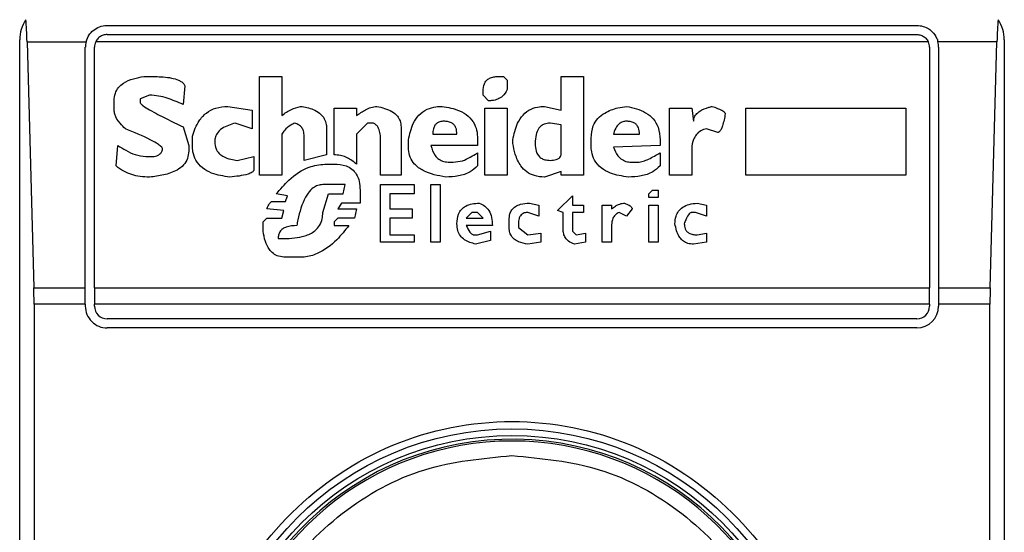
# Model space of a CAD drawing. Units: inches. Extents: x 0.4 to 10.6, y 0.4 to 8.1.
# Drawn here: x 8.3 to 8.4, y 4.6 to 4.6 of the extents above; entities that cross this region are included whole.
import ezdxf

# ---------------------------------------------------------------- set-up
doc = ezdxf.new("R2010")
doc.units = ezdxf.units.IN
doc.header["$MEASUREMENT"] = 0

msp = doc.modelspace()

# ---------------------------------------------------------------- linework, layer by layer
at = {"color": 7, "linetype": 'Continuous', "lineweight": 25}
for p, q in [((8.330833578466233, 4.605299878740794), (8.359967460575808, 4.605299878740794)), ((8.330833578466233, 4.604971818530574), (8.359967460575808, 4.604971818530574)), ((8.327683997072688, 4.554906107116167), (8.327683997072688, 4.604774857250332)), ((8.327948111354951, 4.604711185096989), (8.328192670307564, 4.595852777207851)), ((8.327948111354951, 4.604711185096989), (8.330071663712383, 4.604711185096989)), ((8.360381564236492, 4.604711185096989), (8.33041947480555, 4.604711185096989)), ((8.36285292768709, 4.604711185096989), (8.36072937532966, 4.604711185096989)), ((8.36260836873448, 4.595852777207851), (8.36285292768709, 4.604711185096989)), ((8.363117041969353, 4.604774857250332), (8.363117041969353, 4.554906107116167)), ((8.330046163562518, 4.595852777207851), (8.330046163562518, 4.604512502947738)), ((8.330374262883398, 4.595852777207851), (8.330374262883398, 4.604512502947738)), ((8.360426776158645, 4.604512502947738), (8.360426776158645, 4.595852777207851)), ((8.360754836368864, 4.604512502947738), (8.360754836368864, 4.595852777207851)), ((8.332156535627764, 4.603458548900883), (8.332558788758679, 4.603458548900883)), ((8.333631555032659, 4.603123448771988), (8.333564519362616, 4.602452935628924)), ((8.336313412051616, 4.603458548900883), (8.337117957424107, 4.603458548900883)), ((8.336313412051616, 4.599905110839392), (8.336313412051616, 4.603458548900883)), ((8.337117957424107, 4.603458548900883), (8.337117957424107, 4.602050721608668)), ((8.344895385800813, 4.603458548900883), (8.3450965319216, 4.603458548900883)), ((8.3450965319216, 4.603458548900883), (8.345230603261687, 4.603324477560798)), ((8.345230603261687, 4.603324477560798), (8.345230603261687, 4.602989377431903)), ((8.347174989688858, 4.603458548900883), (8.347979535061347, 4.603458548900883)), ((8.347174989688858, 4.602251750397477), (8.347174989688858, 4.603458548900883)), ((8.347979535061347, 4.603458548900883), (8.347979535061347, 4.599905110839392)), ((8.332357681748551, 4.602788192200456), (8.33202242517702, 4.602654120860371)), ((8.344359022219153, 4.602788192200456), (8.344359022219153, 4.602922263540542)), ((8.34456016833994, 4.60258700696901), (8.344359022219153, 4.602788192200456)), ((8.331083769353786, 4.602251750397477), (8.331083769353786, 4.60258700696901)), ((8.33202242517702, 4.602654120860371), (8.33202242517702, 4.602520049520285)), ((8.335173610107596, 4.602385821737563), (8.336045230260787, 4.602251750397477)), ((8.336045230260787, 4.602251750397477), (8.336045230260787, 4.60158139369705)), ((8.338995269070576, 4.600642737873816), (8.338995269070576, 4.602318864288838)), ((8.338995269070576, 4.602318864288838), (8.339799853553725, 4.602318864288838)), ((8.339799853553725, 4.602318864288838), (8.339799853553725, 4.602050721608668)), ((8.344426057889196, 4.602318864288838), (8.345230603261687, 4.602318864288838)), ((8.344426057889196, 4.599905110839392), (8.344426057889196, 4.602318864288838)), ((8.345230603261687, 4.602318864288838), (8.345230603261687, 4.599905110839392)), ((8.346571551326496, 4.602385821737563), (8.347174989688858, 4.602251750397477)), ((8.35106368432188, 4.599905110839392), (8.35106368432188, 4.602318864288838)), ((8.35106368432188, 4.602318864288838), (8.35186822969437, 4.602318864288838)), ((8.35186822969437, 4.602318864288838), (8.351935265364412, 4.601849536377221)), ((8.353812577010881, 4.602318864288838), (8.359578583290373, 4.602318864288838)), ((8.353812577010881, 4.599905110839392), (8.353812577010881, 4.602318864288838)), ((8.359578583290373, 4.602318864288838), (8.359578583290373, 4.599905110839392)), ((8.336045230260787, 4.60158139369705), (8.335441831009085, 4.601782422485861)), ((8.340202106684641, 4.601782422485861), (8.339799853553725, 4.601380208465604)), ((8.340403252805428, 4.601782422485861), (8.340202106684641, 4.601782422485861)), ((8.347174989688858, 4.601715465037136), (8.346772697447282, 4.601782422485861)), ((8.347174989688858, 4.600642737873816), (8.347174989688858, 4.601715465037136)), ((8.333564519362616, 4.601648351145776), (8.333765626372744, 4.600977838002711)), ((8.337117957424107, 4.601380208465604), (8.337117957424107, 4.599905110839392)), ((8.338727087279747, 4.60158139369705), (8.338727087279747, 4.600642737873816)), ((8.339799853553725, 4.601380208465604), (8.339799853553725, 4.600307481302284)), ((8.341408944298706, 4.601648351145776), (8.341408944298706, 4.599905110839392)), ((8.342548746242727, 4.601380208465604), (8.34342036639592, 4.601380208465604)), ((8.349052262224665, 4.601380208465604), (8.3499909180479, 4.601380208465604)), ((8.352806885517603, 4.601447165914329), (8.35240459327603, 4.60158139369705)), ((8.333899736823488, 4.600977838002711), (8.333899736823488, 4.601313094574243)), ((8.337922541907256, 4.600441552642369), (8.337922541907256, 4.601313094574243)), ((8.340671434596258, 4.599905110839392), (8.340671434596258, 4.601179023234158)), ((8.341677165200194, 4.600910880553987), (8.341677165200194, 4.601179023234158)), ((8.344157876098366, 4.601246137125519), (8.344157876098366, 4.600977838002711)), ((8.345431749382474, 4.601044951894073), (8.345431749382474, 4.601179023234158)), ((8.348247716852176, 4.600977838002711), (8.348247716852176, 4.601246137125519)), ((8.350728427750349, 4.601179023234158), (8.350728427750349, 4.600977838002711)), ((8.331150805023828, 4.600240367410923), (8.33121787980453, 4.600977838002711)), ((8.333765626372744, 4.600977838002711), (8.333765626372744, 4.600776809213902)), ((8.338727087279747, 4.600642737873816), (8.337922541907256, 4.600441552642369)), ((8.344157876098366, 4.600977838002711), (8.342481710572685, 4.600977838002711)), ((8.344157876098366, 4.600709695322541), (8.344157876098366, 4.600240367410923)), ((8.350728427750349, 4.600977838002711), (8.349052262224665, 4.600910880553987)), ((8.350728427750349, 4.600709695322541), (8.350728427750349, 4.600240367410923)), ((8.35186822969437, 4.600776809213902), (8.35186822969437, 4.599905110839392)), ((8.332223571297806, 4.600575623982455), (8.332424717418593, 4.600575623982455)), ((8.335508866679127, 4.600441552642369), (8.33611226593083, 4.600575623982455)), ((8.33611226593083, 4.600575623982455), (8.33611226593083, 4.600106296070838)), ((8.338660051609704, 4.600307481302284), (8.338995269070576, 4.600307481302284)), ((8.343152184605088, 4.600374438751008), (8.343286255945175, 4.600374438751008)), ((8.349722736257071, 4.600374438751008), (8.349923882377858, 4.600374438751008)), ((8.347174989688858, 4.600039182179477), (8.346571551326496, 4.599838153390667)), ((8.347174989688858, 4.599905110839392), (8.347174989688858, 4.600039182179477)), ((8.337117957424107, 4.599905110839392), (8.336313412051616, 4.599905110839392)), ((8.33939756131215, 4.59956985426786), (8.338593015939662, 4.59956985426786)), ((8.339330525642108, 4.599234754138965), (8.33939756131215, 4.59956985426786)), ((8.341408944298706, 4.599905110839392), (8.340671434596258, 4.599905110839392)), ((8.340671434596258, 4.59956985426786), (8.341878272210323, 4.59956985426786)), ((8.340671434596258, 4.597491513832581), (8.340671434596258, 4.59956985426786)), ((8.341878272210323, 4.59956985426786), (8.341878272210323, 4.599234754138965)), ((8.342481710572685, 4.59956985426786), (8.342816928033557, 4.59956985426786)), ((8.342481710572685, 4.597491513832581), (8.342481710572685, 4.59956985426786)), ((8.342816928033557, 4.59956985426786), (8.342816928033557, 4.597491513832581)), ((8.345230603261687, 4.599905110839392), (8.344426057889196, 4.599905110839392)), ((8.347979535061347, 4.599905110839392), (8.347174989688858, 4.599905110839392)), ((8.35186822969437, 4.599905110839392), (8.35106368432188, 4.599905110839392)), ((8.359578583290373, 4.599905110839392), (8.353812577010881, 4.599905110839392)), ((8.337319103544894, 4.599167640247604), (8.33691685041398, 4.599234754138965)), ((8.338593015939662, 4.5985642409959), (8.338794122949789, 4.599234754138965)), ((8.338794122949789, 4.599234754138965), (8.339330525642108, 4.599234754138965)), ((8.339933924893812, 4.59936882547905), (8.339933924893812, 4.598899497567433)), ((8.34100669116779, 4.599234754138965), (8.34100669116779, 4.598698312335986)), ((8.341878272210323, 4.599234754138965), (8.34100669116779, 4.599234754138965)), ((8.350326174619434, 4.599234754138965), (8.350460245959518, 4.59936882547905)), ((8.350326174619434, 4.599100526356242), (8.350326174619434, 4.599234754138965)), ((8.350460245959518, 4.59936882547905), (8.350661392080305, 4.59936882547905)), ((8.350661392080305, 4.59936882547905), (8.350661392080305, 4.599100526356242)), ((8.336782739963235, 4.598966455016157), (8.337252067874852, 4.598966455016157)), ((8.337252067874852, 4.598966455016157), (8.337319103544894, 4.599167640247604)), ((8.339263450861406, 4.598899497567433), (8.33912937952132, 4.598698312335986)), ((8.339933924893812, 4.598899497567433), (8.339263450861406, 4.598899497567433)), ((8.346035187744835, 4.598899497567433), (8.346370405205707, 4.598832383676072)), ((8.347040879238113, 4.598631198444625), (8.347577242819773, 4.599167640247604)), ((8.347577242819773, 4.599167640247604), (8.347577242819773, 4.598832383676072)), ((8.350661392080305, 4.599100526356242), (8.350326174619434, 4.599100526356242)), ((8.352069375815157, 4.598899497567433), (8.35240459327603, 4.598832383676072)), ((8.33718503220481, 4.598631198444625), (8.336581593842446, 4.598698312335986)), ((8.337117957424107, 4.598363055764454), (8.33718503220481, 4.598631198444625)), ((8.33912937952132, 4.598698312335986), (8.339799853553725, 4.598698312335986)), ((8.339799853553725, 4.598698312335986), (8.339732778773023, 4.598363055764454)), ((8.34100669116779, 4.598698312335986), (8.34181123654028, 4.598698312335986)), ((8.34181123654028, 4.598698312335986), (8.34181123654028, 4.598363055764454)), ((8.34395672997758, 4.5985642409959), (8.343755583856792, 4.598363055764454)), ((8.344157876098366, 4.5985642409959), (8.34395672997758, 4.5985642409959)), ((8.344359022219153, 4.598363055764454), (8.344157876098366, 4.5985642409959)), ((8.346370405205707, 4.598430169655815), (8.345968112964133, 4.5985642409959)), ((8.346370405205707, 4.598832383676072), (8.346370405205707, 4.598430169655815)), ((8.347242025358899, 4.5985642409959), (8.347040879238113, 4.598631198444625)), ((8.347242025358899, 4.597960841744198), (8.347242025358899, 4.5985642409959)), ((8.347577242819773, 4.598832383676072), (8.347979535061347, 4.598832383676072)), ((8.347577242819773, 4.5985642409959), (8.347577242819773, 4.597893727852838)), ((8.347979535061347, 4.5985642409959), (8.347577242819773, 4.5985642409959)), ((8.347979535061347, 4.598832383676072), (8.347979535061347, 4.5985642409959)), ((8.34865000909375, 4.597491513832581), (8.34865000909375, 4.598832383676072)), ((8.34865000909375, 4.598832383676072), (8.348985226554625, 4.598832383676072)), ((8.348985226554625, 4.598832383676072), (8.348985226554625, 4.598698312335986)), ((8.349521590136284, 4.598430169655815), (8.349253408345454, 4.5985642409959)), ((8.349722736257071, 4.598698312335986), (8.349521590136284, 4.598430169655815)), ((8.350326174619434, 4.598832383676072), (8.350661392080305, 4.598832383676072)), ((8.350326174619434, 4.597491513832581), (8.350326174619434, 4.598832383676072)), ((8.350661392080305, 4.598832383676072), (8.350661392080305, 4.597491513832581)), ((8.352002340145114, 4.5985642409959), (8.35186822969437, 4.5985642409959)), ((8.35240459327603, 4.598430169655815), (8.352002340145114, 4.5985642409959)), ((8.35240459327603, 4.598832383676072), (8.35240459327603, 4.598430169655815)), ((8.336447522502361, 4.598228984424369), (8.336581593842446, 4.598363055764454)), ((8.336447522502361, 4.597893727852838), (8.336447522502361, 4.598228984424369)), ((8.336581593842446, 4.598363055764454), (8.337117957424107, 4.598363055764454)), ((8.33912937952132, 4.598363055764454), (8.338995269070576, 4.598228984424369)), ((8.338995269070576, 4.598228984424369), (8.338995269070576, 4.598094913084283)), ((8.339732778773023, 4.598363055764454), (8.33912937952132, 4.598363055764454)), ((8.34100669116779, 4.598363055764454), (8.34100669116779, 4.597759656512752)), ((8.34181123654028, 4.598363055764454), (8.34100669116779, 4.598363055764454)), ((8.343755583856792, 4.598363055764454), (8.344359022219153, 4.598363055764454)), ((8.345297678042389, 4.598027799192923), (8.345297678042389, 4.59829609831573)), ((8.345632895503261, 4.598161870533008), (8.345632895503261, 4.598027799192923)), ((8.338995269070576, 4.598094913084283), (8.339531671762895, 4.598094913084283)), ((8.344694239680027, 4.598094913084283), (8.343755583856792, 4.598094913084283)), ((8.344157876098366, 4.597759656512752), (8.344627204009983, 4.597893727852838)), ((8.344627204009983, 4.597893727852838), (8.344627204009983, 4.597558471281305)), ((8.345632895503261, 4.598027799192923), (8.345968112964133, 4.597759656512752)), ((8.345968112964133, 4.597759656512752), (8.34643744087575, 4.597826770404112)), ((8.34643744087575, 4.597826770404112), (8.34643744087575, 4.597491513832581)), ((8.347577242819773, 4.597893727852838), (8.347711353270517, 4.597759656512752)), ((8.347711353270517, 4.597759656512752), (8.34804657073139, 4.597826770404112)), ((8.34804657073139, 4.597826770404112), (8.34804657073139, 4.597491513832581)), ((8.348985226554625, 4.598094913084283), (8.348985226554625, 4.597491513832581)), ((8.352069375815157, 4.597759656512752), (8.35240459327603, 4.597826770404112)), ((8.35240459327603, 4.597826770404112), (8.35240459327603, 4.597491513832581)), ((8.336983886084022, 4.597625585172666), (8.33718503220481, 4.597625585172666)), ((8.341878272210323, 4.597491513832581), (8.340671434596258, 4.597491513832581)), ((8.34100669116779, 4.597759656512752), (8.341878272210323, 4.597759656512752)), ((8.341878272210323, 4.597759656512752), (8.341878272210323, 4.597491513832581)), ((8.342816928033557, 4.597491513832581), (8.342481710572685, 4.597491513832581)), ((8.344023765647622, 4.597759656512752), (8.344157876098366, 4.597759656512752)), ((8.344627204009983, 4.597558471281305), (8.344090840428324, 4.59742439994122)), ((8.34643744087575, 4.597491513832581), (8.345968152074793, 4.59742439994122)), ((8.34804657073139, 4.597491513832581), (8.347644317600475, 4.59742439994122)), ((8.348985226554625, 4.597491513832581), (8.34865000909375, 4.597491513832581)), ((8.350661392080305, 4.597491513832581), (8.350326174619434, 4.597491513832581)), ((8.35240459327603, 4.597491513832581), (8.351935304475072, 4.59742439994122)), ((8.337788431456513, 4.596955072029603), (8.337252067874852, 4.596955072029603)), ((8.328192670307564, 4.595852777207851), (8.330046163562518, 4.595852777207851)), ((8.330046163562518, 4.59526048538339), (8.330046163562518, 4.595852777207851)), ((8.330374262883398, 4.595852777207851), (8.360426776158645, 4.595852777207851)), ((8.330374262883398, 4.595852777207851), (8.330374262883398, 4.59526048538339)), ((8.360426776158645, 4.59526048538339), (8.360426776158645, 4.595852777207851)), ((8.360754836368864, 4.595852777207851), (8.360754836368864, 4.59526048538339)), ((8.360754836368864, 4.595852777207851), (8.36260836873448, 4.595852777207851)), ((8.328200648882062, 4.59526048538339), (8.328200648882062, 4.564420635425746)), ((8.330046163562518, 4.59526048538339), (8.328200648882062, 4.59526048538339)), ((8.330046163562518, 4.59526048538339), (8.330046163562518, 4.595194779475763)), ((8.330374262883398, 4.595194779475763), (8.330374262883398, 4.59526048538339)), ((8.360426776158645, 4.59526048538339), (8.330374262883398, 4.59526048538339)), ((8.360426776158645, 4.59526048538339), (8.360426776158645, 4.595194779475763)), ((8.362600390159981, 4.59526048538339), (8.360754836368864, 4.59526048538339)), ((8.360754836368864, 4.59526048538339), (8.360754836368864, 4.595194779475763)), ((8.362600390159981, 4.564420635425746), (8.362600390159981, 4.59526048538339)), ((8.359967460575808, 4.594735463892928), (8.330833578466233, 4.594735463892928)), ((8.359967460575808, 4.594407403682707), (8.330833578466233, 4.594407403682707))]:
    msp.add_line(p, q, dxfattribs=at)
for radius in [0.01093704369336379, 0.01069553805784729]:
    msp.add_circle((8.34540051360749, 4.579840515161967), radius, dxfattribs=at)
for centre, radius, start, end in [((8.328996314132423, 4.604774898364066), 0.001312335958004951, 146.1748766120254, 180), ((8.361804713082554, 4.604774898364066), 0.001312335958096495, 0, 33.82512339575178), ((8.33083358447363, 4.604512431172465), 0.0007874015747796277, 165.3850834100541, 180), ((8.33083358447363, 4.604512431172465), 0.0004593175853013776, 154.3704518871722, 180.0000000818764), ((8.359967442741347, 4.604512431172465), 0.0004593175853031539, 359.9999999181252, 25.62954815624053), ((8.359967442741347, 4.604512431172465), 0.0007874015748042596, 359.99999995224, 14.614916610651), ((8.33083358447363, 4.595194845870628), 0.0007874015748026153, 180, 270.0000000478262), ((8.33083358447363, 4.595194845870628), 0.0004593175853013776, 180, 270.0000000000008), ((8.359967442741347, 4.595194845870628), 0.0007874015748026153, 270.0000000000008, 0), ((8.359967442741347, 4.595194845870628), 0.0004593175853031539, 270.0000000000008, 359.999999918236), ((8.34540051360749, 4.579840515161966), 0.01056430446201484, 4.817058717533177e-12, 178.1352274692108), ((8.34540051360749, 4.579840515161967), 0.01049868766404189, 10.80692287586653, 169.1930771254776)]:
    msp.add_arc(centre, radius, start, end, dxfattribs=at)
for centre, major_axis, ratio, start_param, end_param in [((8.327783866806179, 4.604118730385063), (0, 0.001968503937008315), 0.08748866352516589, 5.018055131117739, 5.494022763466981), ((8.363017160408976, 4.604118730385063), (0, 0.001968503937008315), 0.08748866352606828, 0.7891625444568353, 1.265130175801135), ((8.328028421731783, 4.595260462668529), (0, 0.001968503937007426), 0.08748866352610775, 4.712388980384691, 5.018055131241922), ((8.362772605483372, 4.595260462668529), (0, 0.001968503937007426), 0.08748866352610775, 1.26513017590335, 1.570796326794897)]:
    msp.add_ellipse(centre, major_axis=major_axis, ratio=ratio, start_param=start_param, end_param=end_param, dxfattribs=at)
for points, knots in [([(8.330071663712383, 4.604711185096989), (8.330104518280582, 4.604799392301237), (8.330155061672285, 4.604935090060168), (8.330304105220673, 4.605106036943338), (8.330485804079975, 4.605235025105002), (8.330688239541237, 4.605295179794911), (8.330806451366806, 4.605299001695832), (8.330833578466233, 4.605299878740794)], [0, 0, 0, 0, 0.2733564588183853, 0.4205309437890558, 0.6718158780143363, 0.9246887249638115, 1, 1, 1, 1]), ([(8.359967460575808, 4.605299878740794), (8.360045561647587, 4.605292954010995), (8.360201402168409, 4.605279136614202), (8.360388445217394, 4.605186667213636), (8.360557507819081, 4.605048663524967), (8.360672109160713, 4.604890117550316), (8.360715035598151, 4.604755990666943), (8.36072937532966, 4.604711185096989)], [0, 0, 0, 0, 0.2158577775438014, 0.4307160927559394, 0.5899151535936855, 0.8630096755333523, 1, 1, 1, 1]), ([(8.330833578466233, 4.604971818530574), (8.33078510116118, 4.604967315884966), (8.330688236162668, 4.604958318917009), (8.330558368068376, 4.604888661654301), (8.330469061427062, 4.60480188227012), (8.330432547876976, 4.604735096599455), (8.33041947480555, 4.604711185096989)], [0, 0, 0, 0, 0.2749755607059252, 0.5494428217373926, 0.8386854699270457, 0.9999999999999999, 0.9999999999999999, 0.9999999999999999, 0.9999999999999999]), ([(8.359967460575808, 4.604971818530574), (8.360015936816502, 4.604967315085228), (8.360112799688261, 4.604958316519276), (8.36024267614753, 4.604888675647721), (8.36033192802734, 4.60480185896455), (8.360368475608386, 4.604735094991635), (8.360381564236492, 4.604711185096989)], [0, 0, 0, 0, 0.2749794612547203, 0.549450615624714, 0.8386466855859865, 1, 1, 1, 1]), ([(8.331083769353786, 4.60258700696901), (8.331091055453076, 4.60267891141516), (8.331104549792558, 4.602849124549345), (8.331232509606787, 4.60307133626372), (8.331452825132347, 4.60326238284556), (8.331772252512204, 4.603395922869029), (8.332029191845036, 4.603437795879294), (8.332156535627764, 4.603458548900883)], [0, 0, 0, 0, 0.184329950845143, 0.3413913033757536, 0.4981231247215638, 0.7512607390372531, 1, 1, 1, 1]), ([(8.332558788758679, 4.603458548900883), (8.332755246160295, 4.60345189353876), (8.333042431399551, 4.603442164601351), (8.333362753431226, 4.603350594153642), (8.333518587539677, 4.60326773051062), (8.333601037124481, 4.603196223682878), (8.333624582476542, 4.603140075965016), (8.333631555032659, 4.603123448771988)], [0, 0, 0, 0, 0.4979929756083831, 0.7279757885075792, 0.839671206322679, 0.9525213507875235, 1, 1, 1, 1]), ([(8.344359022219153, 4.602922263540542), (8.3443653127399, 4.603017931311442), (8.344374554546674, 4.603158482958762), (8.344475448930046, 4.603318885307114), (8.344594898053147, 4.603408085016994), (8.34474200979931, 4.603452863579813), (8.34484673489217, 4.603456745515521), (8.344895385800813, 4.603458548900883)], [0, 0, 0, 0, 0.333223513422499, 0.4895599980697529, 0.6465588831804497, 0.835806003938084, 1, 1, 1, 1]), ([(8.333564519362616, 4.602452935628924), (8.333376367481916, 4.602535029676805), (8.333091170685808, 4.602659466165815), (8.332681977018845, 4.602767436173107), (8.332466527941575, 4.602781225664813), (8.332357681748551, 4.602788192200456)], [0, 0, 0, 0, 0.4896168886077077, 0.7421513270659349, 1, 1, 1, 1]), ([(8.345230603261687, 4.602989377431903), (8.345179882950244, 4.602903897483579), (8.3450950427323, 4.602760914579104), (8.344890132513752, 4.602634323178099), (8.344714139589273, 4.602591643688005), (8.344603171179264, 4.602588301964555), (8.34456016833994, 4.60258700696901)], [0, 0, 0, 0, 0.3613665623423022, 0.6044603638279269, 0.8467191931589039, 1, 1, 1, 1]), ([(8.33202242517702, 4.602520049520286), (8.33202303818631, 4.602516022318651), (8.332025034715521, 4.6025029059992), (8.332054357001253, 4.602463337199337), (8.332163491779518, 4.602376218420287), (8.332469288012827, 4.602192445389994), (8.3329546852506, 4.601941459793649), (8.333361112742327, 4.601746115830083), (8.333564519362616, 4.601648351145776)], [0, 0, 0, 0, 0.007036663686489004, 0.02291793089580351, 0.08184404525358474, 0.243740760412758, 0.6215114894586826, 1, 1, 1, 1]), ([(8.33148606159536, 4.60158139369705), (8.331421414972054, 4.601644095660794), (8.33126573032954, 4.601795097094604), (8.33110789055877, 4.602026305774952), (8.331089166787761, 4.602201304225076), (8.331083769353786, 4.602251750397477)], [0, 0, 0, 0, 0.3357274353917545, 0.8085125422999658, 1, 1, 1, 1]), ([(8.333899736823488, 4.601313094574243), (8.33396540270172, 4.601504849255244), (8.33407209883485, 4.601816418726692), (8.334386590657108, 4.602163047794703), (8.334751858569133, 4.602356665937105), (8.335028957717055, 4.602375821877812), (8.335173610107596, 4.602385821737563)], [0, 0, 0, 0, 0.3402025208031422, 0.5527725270566103, 0.7665365499598547, 0.9999999999999999, 0.9999999999999999, 0.9999999999999999, 0.9999999999999999]), ([(8.337117957424107, 4.602050721608668), (8.337170508409438, 4.60209439370114), (8.337275557519776, 4.602181693956924), (8.337499345408721, 4.602302210515073), (8.337677243867768, 4.602353663387855), (8.337788431456513, 4.602385821737563)], [0, 0, 0, 0, 0.2729238046755893, 0.5455730790273606, 1, 1, 1, 1]), ([(8.337788431456513, 4.602385821737563), (8.337945167347053, 4.602359399321877), (8.338190877066829, 4.602317977766599), (8.338488060015635, 4.602152546763429), (8.338653654608137, 4.601956587431047), (8.338719723214002, 4.601752994565507), (8.338724981080977, 4.601630473315618), (8.338727087279747, 4.60158139369705)], [0, 0, 0, 0, 0.338439069422328, 0.5305598393692809, 0.724615428784524, 0.8896863219502723, 1, 1, 1, 1]), ([(8.339799853553725, 4.602050721608669), (8.339908470057395, 4.6021246873814), (8.34007367240157, 4.602237187035052), (8.340322944991742, 4.602356860713509), (8.34046482978103, 4.602376024793614), (8.340537363256173, 4.602385821737563)], [0, 0, 0, 0, 0.4840639714068252, 0.7362463355444918, 1, 1, 1, 1]), ([(8.340537363256173, 4.602385821737563), (8.340726071606372, 4.602340924316088), (8.341002315873208, 4.60227520038143), (8.341274896843897, 4.602055857014252), (8.341391390602006, 4.601857499764932), (8.34140294347786, 4.601719849669143), (8.341408944298706, 4.601648351145776)], [0, 0, 0, 0, 0.4517957016038372, 0.6613696331770004, 0.8241078507340638, 1, 1, 1, 1]), ([(8.341677165200194, 4.601179023234158), (8.341718352700308, 4.601382983265455), (8.341783092558222, 4.601703574304226), (8.34203583833906, 4.602084593510823), (8.342328684345686, 4.602293282096605), (8.3426285463806, 4.602376563792403), (8.342810842077037, 4.602383170334021), (8.342884002814259, 4.602385821737563)], [0, 0, 0, 0, 0.3341126580923781, 0.5251691885078176, 0.7178049615854301, 0.8867466569195892, 0.9999999999999999, 0.9999999999999999, 0.9999999999999999, 0.9999999999999999]), ([(8.342884002814259, 4.602385821737563), (8.343098100924356, 4.602347459771656), (8.343435078906413, 4.60228708026689), (8.343837738670217, 4.60204899491336), (8.344059903363632, 4.601771230026321), (8.344148046782042, 4.601486662421567), (8.344155078025787, 4.601314606509685), (8.344157876098366, 4.601246137125519)], [0, 0, 0, 0, 0.3346391094458875, 0.5267025092757045, 0.7203951679774967, 0.8887316893148619, 1, 1, 1, 1]), ([(8.345431749382474, 4.601179023234158), (8.345473524162456, 4.60138452315295), (8.345538676767116, 4.601705024062177), (8.345782655977295, 4.602088912278588), (8.346064970035476, 4.602299709845521), (8.346346881032316, 4.602377859462382), (8.346511450731233, 4.602383691783179), (8.346571551326496, 4.602385821737563)], [0, 0, 0, 0, 0.3471218094547862, 0.5413766399372876, 0.7375397001529839, 0.9041499112117469, 1, 1, 1, 1]), ([(8.348247716852176, 4.601246137125519), (8.348260141481662, 4.601394398497389), (8.348281331351693, 4.601647254262967), (8.348479053472248, 4.601958130799582), (8.348782096735365, 4.602195753176141), (8.34914780158351, 4.602327567771497), (8.349418872640303, 4.602369813485088), (8.349521590136284, 4.602385821737563)], [0, 0, 0, 0, 0.2382789390757983, 0.4063782953129366, 0.5741340779319343, 0.8386257771065575, 1, 1, 1, 1]), ([(8.349521590136284, 4.602385821737563), (8.349763029298105, 4.6023322883474), (8.35012335289452, 4.602252395162191), (8.350497130486922, 4.601944578124393), (8.350696871750134, 4.601602715479705), (8.350716955246657, 4.601333060844061), (8.350728427750349, 4.601179023234158)], [0, 0, 0, 0, 0.3781273701631744, 0.5643169603969194, 0.751120265609738, 0.9999999999999999, 0.9999999999999999, 0.9999999999999999, 0.9999999999999999]), ([(8.351935265364412, 4.601849536377221), (8.351939416587847, 4.6018932054201), (8.351947720348777, 4.601980557329249), (8.352027583119481, 4.602110961448234), (8.352200336363888, 4.602252373445062), (8.352409844922462, 4.602334903057572), (8.35256382570059, 4.602374927147032), (8.352605739396818, 4.602385821737563)], [0, 0, 0, 0, 0.1450164349049001, 0.2900787746163125, 0.4907701680568054, 0.8613872150495652, 1, 1, 1, 1]), ([(8.352605739396818, 4.602385821737563), (8.35266927334948, 4.60236278692728), (8.35278567928105, 4.602320582901918), (8.352924833380989, 4.602257832555274), (8.353009528774827, 4.602206759713308), (8.353050717551646, 4.602170421750601), (8.353071749196552, 4.602143472851369), (8.35307424071592, 4.60212410468672), (8.353075067308435, 4.602117679057392)], [0, 0, 0, 0, 0.3621419124562048, 0.6635108459840436, 0.8203773060794708, 0.8919384953497562, 0.9641492528542475, 1, 1, 1, 1]), ([(8.353075067308435, 4.602117679057393), (8.353047584992414, 4.601971285734338), (8.35301167961356, 4.601780024280173), (8.352937038005257, 4.601579399071144), (8.352896438639101, 4.601507873466628), (8.352867219508193, 4.60147222577917), (8.35283735958237, 4.601452890928434), (8.352818763214062, 4.601447560254363), (8.352808948154607, 4.601447234393966), (8.352806885517603, 4.601447165914329)], [0, 0, 0, 0, 0.5989867874828194, 0.7825704178905886, 0.8546407415402429, 0.9270262974108832, 0.9622336474171338, 0.992063392321235, 1, 1, 1, 1]), ([(8.335441831009085, 4.601782422485861), (8.335273247268114, 4.601732524610167), (8.335021818804277, 4.601658106127331), (8.334787503533684, 4.601433757620474), (8.334712624156223, 4.601258285894805), (8.334706712167462, 4.601154658975263), (8.334704282195977, 4.601112065785434)], [0, 0, 0, 0, 0.472372366944466, 0.7045036365626131, 0.8785437919281862, 1, 1, 1, 1]), ([(8.337587285335724, 4.601782422485861), (8.337536644519643, 4.601760436539022), (8.337397262724819, 4.601699923281766), (8.337232460569243, 4.601559699562763), (8.337149874710683, 4.601430240879816), (8.337117957424107, 4.601380208465604)], [0, 0, 0, 0, 0.2593217968681821, 0.713747136824421, 1, 1, 1, 1]), ([(8.337922541907256, 4.601313094574243), (8.33791849828816, 4.601376545857799), (8.337911518263471, 4.601486074355669), (8.337839132133803, 4.601628084880673), (8.337730295730585, 4.60172931739737), (8.337636180893318, 4.601764265743371), (8.337587285335724, 4.601782422485861)], [0, 0, 0, 0, 0.3083366379067577, 0.5322453210682222, 0.756987032998179, 1, 1, 1, 1]), ([(8.340671434596258, 4.601179023234158), (8.340669251469391, 4.601249029153532), (8.340664874142128, 4.601389396084975), (8.340620387856134, 4.601566808469475), (8.34054091408503, 4.601696538887298), (8.34046586925672, 4.60175768047628), (8.340415446148363, 4.601777604457987), (8.340403252805428, 4.601782422485861)], [0, 0, 0, 0, 0.3025625294111787, 0.6066597539554414, 0.7753095539523964, 0.9456652365938851, 0.9999999999999999, 0.9999999999999999, 0.9999999999999999, 0.9999999999999999]), ([(8.342951038484301, 4.601849536377221), (8.342899193417368, 4.601846290105184), (8.342810829489007, 4.601840757209446), (8.342698041390125, 4.601784891390841), (8.34261648599288, 4.601699082778112), (8.342557438286914, 4.601560359499405), (8.34255200990015, 4.601447850926458), (8.342548746242727, 4.601380208465604)], [0, 0, 0, 0, 0.2130608135430636, 0.3631375476735935, 0.5135605528166355, 0.7075426307300574, 1, 1, 1, 1]), ([(8.34342036639592, 4.601380208465604), (8.343414919617178, 4.601460846416884), (8.343406761772128, 4.601581620904514), (8.34332082842915, 4.60172198600163), (8.343216275553724, 4.601802832031644), (8.343086489714725, 4.601843904552961), (8.342994332415286, 4.601847736291612), (8.342951038484301, 4.601849536377222)], [0, 0, 0, 0, 0.3222092992539445, 0.4825849666162116, 0.6438170190765624, 0.8326712969361887, 1, 1, 1, 1]), ([(8.346772697447282, 4.601782422485861), (8.346700853107384, 4.601776968885035), (8.346581116973258, 4.601767879886783), (8.346436660813783, 4.601681946362597), (8.34632990468635, 4.601554962625865), (8.34624809791014, 4.60133777144408), (8.346240793570463, 4.601155958679412), (8.346236333865622, 4.601044951894073)], [0, 0, 0, 0, 0.1996213511125098, 0.3326899363951361, 0.4655079810729099, 0.6736629525505347, 1, 1, 1, 1]), ([(8.349521590136284, 4.601849536377221), (8.349476184128015, 4.601846025009718), (8.349385148928992, 4.601838985015414), (8.349257250212215, 4.601768480209975), (8.349136800854385, 4.601629194264806), (8.34908107914543, 4.601487888518889), (8.34905571152432, 4.601393097447513), (8.349052262224665, 4.601380208465604)], [0, 0, 0, 0, 0.1835343553762772, 0.3679708304243621, 0.5822172886516993, 0.943193027250366, 1, 1, 1, 1]), ([(8.3499909180479, 4.601380208465604), (8.349985472305324, 4.601460847658108), (8.349977316012176, 4.601581624004764), (8.349891380644717, 4.601721971932921), (8.3497868640202, 4.601802844037793), (8.34965706611901, 4.601843906479899), (8.349564896668415, 4.601847736712629), (8.349521590136284, 4.601849536377221)], [0, 0, 0, 0, 0.3222056808602866, 0.4825795472121577, 0.6437707753567015, 0.8326229323926183, 1, 1, 1, 1]), ([(8.332827009660168, 4.600843766662626), (8.332825516826635, 4.600853555074745), (8.332821630174788, 4.600879039597396), (8.332774146390225, 4.60094430575552), (8.332635674460846, 4.60104967577228), (8.332204062226646, 4.601287455437848), (8.331796503237353, 4.601454303731032), (8.33148606159536, 4.60158139369705)], [0, 0, 0, 0, 0.01960386651442498, 0.05103945094784536, 0.1545457277380228, 0.3560092663700998, 1, 1, 1, 1]), ([(8.35240459327603, 4.60158139369705), (8.352331869586674, 4.60156054341031), (8.35218584617309, 4.601518677684422), (8.352022316856683, 4.601373278791733), (8.351904897065257, 4.6011535050113), (8.351870989803176, 4.600948939249261), (8.351868724380484, 4.600807659569512), (8.35186822969437, 4.600776809213902)], [0, 0, 0, 0, 0.2066805524604727, 0.4149981946565641, 0.5922021515447586, 0.9109517471724122, 1, 1, 1, 1]), ([(8.334704282195977, 4.601112065785434), (8.334711969759862, 4.601024264451909), (8.334724985081214, 4.600875613645447), (8.334844568287085, 4.600695762304694), (8.335026192009048, 4.600557487079732), (8.33525768677426, 4.600476316219101), (8.335434641135102, 4.600451825539783), (8.335508866679127, 4.600441552642369)], [0, 0, 0, 0, 0.2298289068398151, 0.3891085815946897, 0.5479946407070319, 0.8104011478668782, 1, 1, 1, 1]), ([(8.346571551326496, 4.599838153390667), (8.346446922052154, 4.599846912563009), (8.346218611171814, 4.599862958667417), (8.345920829093888, 4.600016812445338), (8.345671454383071, 4.600278705868183), (8.345508408011243, 4.600636243221934), (8.345455946658266, 4.600915943110364), (8.345431749382474, 4.601044951894073)], [0, 0, 0, 0, 0.1972203262253454, 0.3612918918063828, 0.5251940463322196, 0.7810004897600277, 0.9999999999999999, 0.9999999999999999, 0.9999999999999999, 0.9999999999999999]), ([(8.346236333865622, 4.601044951894073), (8.346240913484783, 4.600953253396725), (8.346248074843873, 4.600809860279457), (8.346329320027637, 4.600628008213969), (8.346438963793084, 4.600518742206128), (8.346593759097539, 4.600451652397029), (8.346706530994377, 4.600445287252318), (8.346772697447282, 4.60044155264237)], [0, 0, 0, 0, 0.302305357749473, 0.4727286582444189, 0.6450212354322399, 0.7917239457013044, 1, 1, 1, 1]), ([(8.33121787980453, 4.600977838002711), (8.331311936914767, 4.600918491686304), (8.331509474424639, 4.60079385333059), (8.331839332176113, 4.600628490686949), (8.332093406999343, 4.60059353303209), (8.332223571297806, 4.600575623982455)], [0, 0, 0, 0, 0.3071347119236605, 0.6450402955845972, 1, 1, 1, 1]), ([(8.333765626372744, 4.600776809213902), (8.333758325989312, 4.600686689557717), (8.333743671932327, 4.600505792404947), (8.333590177798177, 4.600259611066582), (8.333295137677197, 4.600042299886683), (8.332867846263916, 4.599901262417306), (8.332527711321736, 4.599859186607483), (8.332357681748551, 4.599838153390667)], [0, 0, 0, 0, 0.1482441026051659, 0.2975703327283685, 0.4578786000348032, 0.7289997032957263, 1, 1, 1, 1]), ([(8.332424717418593, 4.600575623982455), (8.332492433258441, 4.600579878199158), (8.33259663149315, 4.600586424405654), (8.332719262850723, 4.600654542304648), (8.332792394556419, 4.600738315410919), (8.332815132792042, 4.60080758504031), (8.332827009660168, 4.600843766662626)], [0, 0, 0, 0, 0.3744974630828474, 0.5762606599184797, 0.7786681277437306, 1, 1, 1, 1]), ([(8.335240684888298, 4.599838153390667), (8.33501941887205, 4.599872287041018), (8.334672251504326, 4.599925842890869), (8.33424986180663, 4.600153384330132), (8.3340119255559, 4.600426300984973), (8.333911518519475, 4.600719787889668), (8.333903263816829, 4.60090058757701), (8.333899736823488, 4.600977838002711)], [0, 0, 0, 0, 0.3338200768503317, 0.5237651915092904, 0.7154943990539596, 0.8784390664034547, 1, 1, 1, 1]), ([(8.339799853553725, 4.600307481302284), (8.339735613307898, 4.600359685561418), (8.33956674091248, 4.600496918197709), (8.339286873885598, 4.600623312110456), (8.339072207753738, 4.600637612469244), (8.338995269070576, 4.600642737873816)], [0, 0, 0, 0, 0.2825945070851338, 0.7428740461344862, 1, 1, 1, 1]), ([(8.343018074154344, 4.599838153390667), (8.342736235868044, 4.599890638718689), (8.34232180771803, 4.599967815590861), (8.341898685993213, 4.600272192057701), (8.341725387254426, 4.600549900474341), (8.341680075651768, 4.600765160722842), (8.341677672459731, 4.600885483198201), (8.341677165200194, 4.600910880553987)], [0, 0, 0, 0, 0.4405897719527326, 0.647863732433716, 0.8033342557432984, 0.9584883051749454, 1, 1, 1, 1]), ([(8.342481710572685, 4.600977838002711), (8.342519744541722, 4.600850944036628), (8.342576051762745, 4.600663084426508), (8.342763396895473, 4.600474643874338), (8.34294707504386, 4.600387356222713), (8.343082552960283, 4.60037882404049), (8.343152184605088, 4.600374438751008)], [0, 0, 0, 0, 0.4043875713758148, 0.5986737891547873, 0.7937301893793494, 1, 1, 1, 1]), ([(8.343286255945175, 4.600374438751008), (8.343397446947648, 4.600386771847212), (8.343610739555855, 4.600410429860884), (8.343898657563756, 4.600547275206778), (8.3440708277636, 4.600655152924055), (8.344157876098366, 4.600709695322541)], [0, 0, 0, 0, 0.3499819450924599, 0.6713543383378491, 1, 1, 1, 1]), ([(8.346772697447282, 4.60044155264237), (8.346848070560002, 4.60044472543346), (8.346962703628153, 4.600449550851492), (8.347090754916165, 4.600511524594169), (8.347150999297224, 4.600576614503985), (8.347167407116627, 4.600621838455606), (8.347174989688858, 4.600642737873816)], [0, 0, 0, 0, 0.4566276571247355, 0.694473499248078, 0.8588065420094677, 1, 1, 1, 1]), ([(8.349588664916986, 4.599838153390667), (8.349367398900739, 4.599872287041018), (8.349020231533016, 4.599925842890869), (8.348597841835318, 4.600153384330132), (8.348359905584589, 4.600426300984973), (8.348259498548162, 4.600719787889668), (8.348251243845517, 4.60090058757701), (8.348247716852176, 4.600977838002711)], [0, 0, 0, 0, 0.3338200768503317, 0.5237651915092904, 0.7154943990539596, 0.8784390664034547, 1, 1, 1, 1]), ([(8.349052262224665, 4.600910880553987), (8.349096205313508, 4.600801821670045), (8.349164984426894, 4.600631124216994), (8.349356728909882, 4.600459350748325), (8.349539299049706, 4.600384588251059), (8.349665312313777, 4.600377615992548), (8.349722736257071, 4.600374438751008)], [0, 0, 0, 0, 0.3836461315143763, 0.6004776058097203, 0.8179385997336214, 1, 1, 1, 1]), ([(8.349923882377858, 4.600374438751008), (8.349989200634463, 4.600383497196782), (8.350125200973046, 4.60040235795266), (8.350394805951135, 4.600522518740001), (8.350592189925905, 4.600633259878418), (8.350728427750349, 4.600709695322541)], [0, 0, 0, 0, 0.2225608962991819, 0.4633981190837255, 1, 1, 1, 1]), ([(8.33691685041398, 4.599234754138965), (8.337063421404444, 4.599401986802621), (8.3373972931661, 4.599782923465761), (8.337985603207079, 4.6002202602296), (8.338469894430357, 4.600282889779647), (8.338660051609704, 4.600307481302284)], [0, 0, 0, 0, 0.3221613723835741, 0.7338463402110714, 1, 1, 1, 1]), ([(8.338995269070576, 4.600307481302284), (8.339143132912577, 4.600298297554257), (8.339373193598163, 4.600284008602077), (8.339648851041208, 4.600136016204829), (8.33982052555842, 4.599940161407863), (8.33991984694576, 4.599673141950908), (8.339929096462361, 4.599473199441641), (8.339933924893812, 4.59936882547905)], [0, 0, 0, 0, 0.2819309765688702, 0.438655136241734, 0.5959765179917067, 0.7890917146549271, 1, 1, 1, 1]), ([(8.332357681748551, 4.599838153390667), (8.332243511118845, 4.599842591062533), (8.331925167685458, 4.59985496468), (8.33149538705804, 4.599982809304356), (8.33124237038029, 4.600171926814792), (8.331150805023828, 4.600240367410923)], [0, 0, 0, 0, 0.2629824593642362, 0.7332773695845494, 1, 1, 1, 1]), ([(8.33611226593083, 4.600106296070838), (8.336111092305952, 4.600096172311476), (8.336108748535008, 4.600075954801172), (8.336087583429736, 4.600042718242734), (8.336024220836718, 4.59999035522011), (8.335849758030506, 4.599925706603849), (8.335576833285367, 4.599873690103619), (8.335353274571768, 4.599850056072036), (8.335240684888298, 4.599838153390667)], [0, 0, 0, 0, 0.03320046368802695, 0.06630251596683254, 0.1249494632469862, 0.2937277046974983, 0.6443038480088324, 1, 1, 1, 1]), ([(8.344157876098366, 4.600240367410923), (8.344073740273132, 4.600165343700101), (8.343879553328842, 4.599992187673959), (8.34347256338587, 4.599859178253719), (8.343170623717967, 4.599845210397657), (8.343018074154344, 4.599838153390667)], [0, 0, 0, 0, 0.2744464532213433, 0.6334271753189812, 1, 1, 1, 1]), ([(8.350728427750349, 4.600240367410923), (8.350644291738666, 4.600165344323785), (8.350450113335913, 4.59999219773722), (8.350043143967637, 4.59985917226371), (8.349741215151273, 4.599845208576165), (8.349588664916986, 4.599838153390667)], [0, 0, 0, 0, 0.274454485308335, 0.6334164470155832, 1, 1, 1, 1]), ([(8.338593015939662, 4.59956985426786), (8.33853107794747, 4.599564179022311), (8.338407266019448, 4.59955283440056), (8.338217117281841, 4.599445277960034), (8.338076952903187, 4.599291782123617), (8.337848678812104, 4.59892095842582), (8.33773452918157, 4.598515071555838), (8.33766753094679, 4.598163940157809), (8.337654360116426, 4.598094913084283)], [0, 0, 0, 0, 0.09514315782726372, 0.1901879184685986, 0.3328309386601612, 0.4207572786501614, 0.8861297219781955, 1, 1, 1, 1]), ([(8.336581593842446, 4.598698312335986), (8.336595861397697, 4.598733890439033), (8.336621942312888, 4.598798926773007), (8.336666756721055, 4.598880649077919), (8.33670834464489, 4.598932580376791), (8.336743673742683, 4.598957656854568), (8.336766467396034, 4.598965731332727), (8.336779141200752, 4.59896629496982), (8.336782739963235, 4.598966455016157)], [0, 0, 0, 0, 0.331887768428087, 0.606686751170986, 0.8027215671878526, 0.8946941907381701, 0.9700981193909859, 1, 1, 1, 1]), ([(8.34342036639592, 4.598161870533008), (8.343428589165267, 4.598281274344784), (8.343441234343537, 4.598464896482531), (8.343572792448828, 4.598682081076039), (8.3437429609438, 4.598814614790112), (8.343970151206983, 4.598888994643567), (8.344138888988615, 4.598895951136613), (8.344224911768409, 4.598899497567433)], [0, 0, 0, 0, 0.2905815191806496, 0.4468634539206768, 0.6036175773626831, 0.7979236331872325, 1, 1, 1, 1]), ([(8.344224911768409, 4.598899497567433), (8.344292872631996, 4.598869244796417), (8.344429074146886, 4.598808614706913), (8.344586234499399, 4.598626784071479), (8.344680848943163, 4.59838116155237), (8.344689586716953, 4.598194377629441), (8.344694239680027, 4.598094913084283)], [0, 0, 0, 0, 0.2157966948579907, 0.4324818019726336, 0.697790160149229, 1, 1, 1, 1]), ([(8.345297678042389, 4.59829609831573), (8.345302084449065, 4.598369509682948), (8.34530978495787, 4.598497801264076), (8.345390640739113, 4.598667722278607), (8.345522588004759, 4.598792692919432), (8.34574337267824, 4.598885823565144), (8.345923276480054, 4.598894253578805), (8.346035187744835, 4.598899497567433)], [0, 0, 0, 0, 0.2069126344591798, 0.3615945327855394, 0.5169776530694686, 0.6995302977590908, 1, 1, 1, 1]), ([(8.348985226554625, 4.598698312335986), (8.3490305108811, 4.598733038179584), (8.349108606512926, 4.59879292505232), (8.349252005405276, 4.598865996438973), (8.349366992852582, 4.598897469399464), (8.349441884028659, 4.598899204085225), (8.349454554466242, 4.598899497567433)], [0, 0, 0, 0, 0.3314957417559061, 0.5716849827492532, 0.9275356727506945, 1, 1, 1, 1]), ([(8.349454554466242, 4.598899497567433), (8.349510047833325, 4.598876903103988), (8.349590180961755, 4.598844276411175), (8.349672850858552, 4.598787684483892), (8.349706724572464, 4.598749827559284), (8.349720915817802, 4.598721777018916), (8.349722250309263, 4.598704575995225), (8.349722736257071, 4.598698312335986)], [0, 0, 0, 0, 0.5070819383056567, 0.732232773425301, 0.8483490412349548, 0.9447771280433369, 1, 1, 1, 1]), ([(8.351264830442668, 4.598161870533008), (8.351270555512546, 4.59825329249539), (8.351280506279902, 4.598412193381914), (8.35138401678784, 4.59862058933377), (8.351549787646439, 4.598773397460501), (8.351788099561468, 4.598871914643596), (8.351971268904837, 4.598889876863944), (8.352069375815157, 4.598899497567433)], [0, 0, 0, 0, 0.2269443325608932, 0.3944528721040117, 0.5627447388476853, 0.7658027161954909, 0.9999999999999999, 0.9999999999999999, 0.9999999999999999, 0.9999999999999999]), ([(8.33718503220481, 4.597625585172666), (8.33744370745972, 4.597635875780997), (8.337839361371376, 4.597651615668606), (8.33828286699683, 4.597860210966164), (8.338488078425998, 4.598090578263517), (8.338580387818864, 4.598324777498799), (8.338588910127617, 4.598486383638812), (8.338593015939662, 4.5985642409959)], [0, 0, 0, 0, 0.3949613202887054, 0.6041087748352819, 0.7393767973396289, 0.8744389677680375, 1, 1, 1, 1]), ([(8.345968112964133, 4.5985642409959), (8.345925572654343, 4.598561639548609), (8.345852948656523, 4.598557198407879), (8.345759685185321, 4.598512117201766), (8.345691747407699, 4.598441483910664), (8.345640287307459, 4.598321825860373), (8.34563572879121, 4.598223181613409), (8.345632895503261, 4.598161870533008)], [0, 0, 0, 0, 0.2060563149115038, 0.3517753734895185, 0.4979139807366454, 0.6879348036760955, 0.9999999999999999, 0.9999999999999999, 0.9999999999999999, 0.9999999999999999]), ([(8.349253408345454, 4.5985642409959), (8.349211182824142, 4.598542441723126), (8.349126593312977, 4.598498771692051), (8.349033724609505, 4.59837677857921), (8.348990538799704, 4.598236360276803), (8.348986838365903, 4.59813783018937), (8.348985226554625, 4.598094913084283)], [0, 0, 0, 0, 0.2394616106318997, 0.4797084785988414, 0.7733747479474857, 1, 1, 1, 1]), ([(8.35186822969437, 4.598564240995901), (8.351857712354532, 4.598563067358059), (8.351833451677056, 4.59856036009086), (8.351790498338346, 4.598533262809857), (8.351704439062722, 4.598434311302555), (8.351648900285454, 4.598299127155768), (8.351609305841276, 4.598187881818794), (8.35160004790354, 4.598161870533009)], [0, 0, 0, 0, 0.0604334724184444, 0.139403785119127, 0.2881888143836105, 0.8335649414306653, 1, 1, 1, 1]), ([(8.344090840428324, 4.59742439994122), (8.34395040469569, 4.597464728745698), (8.343739981381068, 4.59752515582187), (8.343532424063469, 4.597723991819888), (8.343434451660128, 4.59792756392576), (8.343425341038142, 4.598079117982243), (8.34342036639592, 4.598161870533009)], [0, 0, 0, 0, 0.3849804003391961, 0.5768393156442304, 0.7689429974619736, 1, 1, 1, 1]), ([(8.351935304475072, 4.59742439994122), (8.351864568099376, 4.597429384882475), (8.351733807457995, 4.597438599860049), (8.351562799173367, 4.597527185531483), (8.351415840286917, 4.597680521026362), (8.351314282971805, 4.597900274612221), (8.351281025454783, 4.598076201525163), (8.351264830442668, 4.598161870533008)], [0, 0, 0, 0, 0.1864421657289048, 0.3446500747532184, 0.5025397796946186, 0.7577577938335714, 1, 1, 1, 1]), ([(8.35160004790354, 4.598161870533008), (8.351604350173501, 4.59810021673185), (8.351611123098655, 4.598003157136652), (8.35168101490242, 4.597886619256409), (8.351775596788146, 4.597811777447689), (8.35191019843766, 4.597766199211023), (8.352013478872719, 4.597761954055496), (8.352069375815157, 4.597759656512752)], [0, 0, 0, 0, 0.2656307951096559, 0.4181740129723335, 0.5712230118985023, 0.7679393719740921, 0.9999999999999999, 0.9999999999999999, 0.9999999999999999, 0.9999999999999999]), ([(8.337252067874852, 4.596955072029603), (8.337167488040784, 4.596961077083341), (8.337011386828946, 4.596972160058097), (8.336807105243071, 4.597077517848783), (8.336632984650604, 4.597259355372333), (8.336503780769771, 4.597539747973721), (8.336467166338412, 4.597770127837574), (8.336447522502361, 4.597893727852838)], [0, 0, 0, 0, 0.1787455168938515, 0.3298941420868749, 0.4808503410658982, 0.7214734625883864, 1, 1, 1, 1]), ([(8.337654360116426, 4.598094913084283), (8.337525938385335, 4.598089100657356), (8.337347441296947, 4.598081021796605), (8.337143155277092, 4.597981281734205), (8.337043296652798, 4.597879009898396), (8.336991073006104, 4.597753419766858), (8.336986293794434, 4.597668411389487), (8.336983886084022, 4.597625585172666)], [0, 0, 0, 0, 0.4023336641409149, 0.5592152278177295, 0.7173316355668331, 0.8575950154822907, 1, 1, 1, 1]), ([(8.339531671762895, 4.598094913084283), (8.339391975580446, 4.597920186603364), (8.339075304731344, 4.597524107182271), (8.338528912684827, 4.597105464418528), (8.338041233036186, 4.596962634209462), (8.337834319431824, 4.596956444699517), (8.337788431456513, 4.596955072029603)], [0, 0, 0, 0, 0.3159987654330261, 0.7163230634560703, 0.9370879440182722, 1, 1, 1, 1]), ([(8.343755583856792, 4.598094913084283), (8.343792137228995, 4.598012099860162), (8.343839648739669, 4.597904460505857), (8.343933932014393, 4.597802795655863), (8.343983431026244, 4.597770066987492), (8.344013479586117, 4.597762311373013), (8.344023765647622, 4.597759656512752)], [0, 0, 0, 0, 0.61249323237086, 0.7961092777956292, 0.930205223887894, 0.9999999999999999, 0.9999999999999999, 0.9999999999999999, 0.9999999999999999]), ([(8.345968152074793, 4.59742439994122), (8.345855521081162, 4.597444738537185), (8.345678271024601, 4.597476745866329), (8.345466537566045, 4.59760209721301), (8.345349676663009, 4.597748215723677), (8.34530298998896, 4.597898987551491), (8.34529920965333, 4.597990658510708), (8.345297678042389, 4.598027799192923)], [0, 0, 0, 0, 0.3335587312708217, 0.524929258620322, 0.7178274086491919, 0.8856771802717431, 1, 1, 1, 1]), ([(8.347644317600475, 4.59742439994122), (8.347571454877828, 4.597454995186006), (8.347446297830855, 4.597507548952183), (8.347316099635108, 4.597647727058601), (8.347251090924864, 4.597799887143863), (8.347245035526607, 4.59790739771853), (8.347242025358899, 4.597960841744198)], [0, 0, 0, 0, 0.3178820240467614, 0.5460292172793995, 0.7743289323885297, 1, 1, 1, 1]), ([(8.33420198399857, 4.579840560404568), (8.334370329909508, 4.581306224808859), (8.334707022725134, 4.584237562269308), (8.33729657100491, 4.587965186300843), (8.340998112421175, 4.590455949041901), (8.345400296306613, 4.591330536593154), (8.349802577389339, 4.590456128843574), (8.353504118274248, 4.587965354955316), (8.356093952378133, 4.584237786950906), (8.35643065667736, 4.581306343830319), (8.356599015932812, 4.579840560404568)], [0, 0, 0, 0, 0.1249988493019898, 0.2499984364763468, 0.3749958543426969, 0.4999947036446867, 0.6249937772487596, 0.7499939860276188, 0.8749917168627689, 1, 1, 1, 1]), ([(8.335743452413617, 4.582333943156353), (8.336106129147417, 4.583341075886932), (8.336852095898701, 4.585412583268377), (8.339187843213017, 4.587861030556252), (8.342142470604243, 4.589510489180014), (8.344334693263097, 4.58971487857459), (8.345400499965692, 4.589814247854346)], [0, 0, 0, 0, 0.2430916775127948, 0.4999998401855028, 0.7569117719512642, 1, 1, 1, 1]), ([(8.345400499965692, 4.589814247854346), (8.346466305838439, 4.589714876577749), (8.348658538353364, 4.589510481997856), (8.35161318747992, 4.587861042707799), (8.353948948738065, 4.585412590413337), (8.35469488602713, 4.583341076506852), (8.355057547517765, 4.582333943156353)], [0, 0, 0, 0, 0.2430878784293799, 0.5000020779621398, 0.7569098711391009, 1, 1, 1, 1])]:
    msp.add_open_spline(points, degree=3, knots=knots, dxfattribs=at)

doc.saveas('drawing.dxf')
